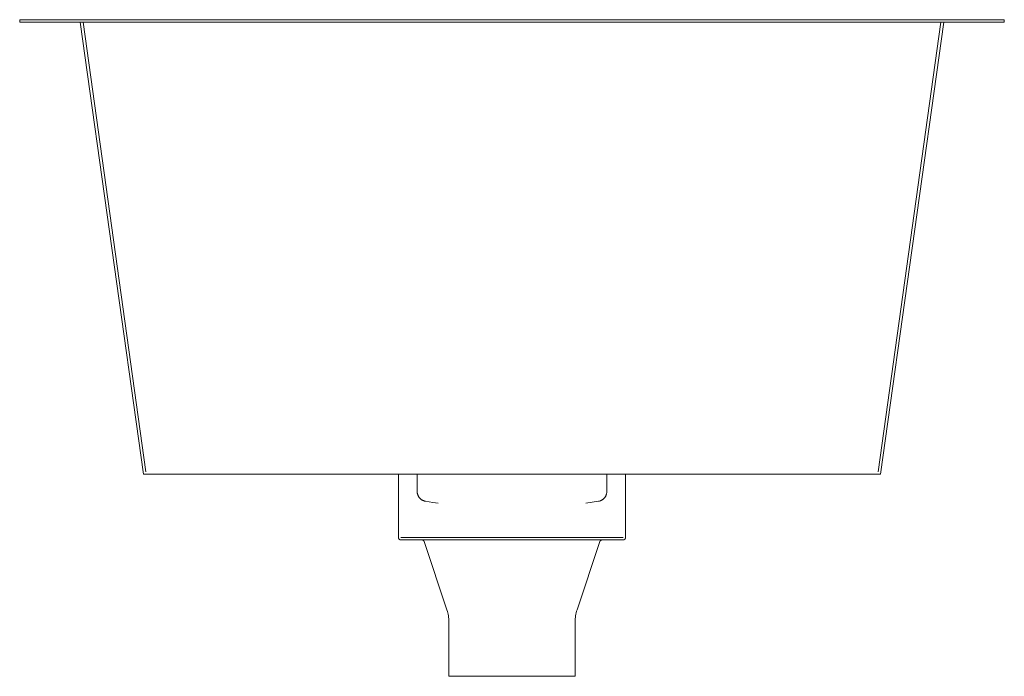
# Model space of a CAD drawing. Units: millimetres. Extents: x -195 to 195, y 640 to 900.
import ezdxf

# ---------------------------------------------------------------- set-up
doc = ezdxf.new("R2010")
doc.units = ezdxf.units.MM

# ---------------------------------------------------------------- blocks, each defined once
blk = doc.blocks.new('Sink_Kitchen_Abey_CUA_340_SingleBowl_Undermount - CUA340-409794-Front')
at = {"lineweight": 18}
for p, q in [((-195, 900), (-195, 899)), ((-189, 900), (-195, 900)), ((-195, 900), (-189, 900)), ((-189, 899), (-195, 899)), ((-195, 899), (-189, 899)), ((189, 900), (-189, 900)), ((-189, 900), (189, 900)), ((189, 899), (-189, 899)), ((-189, 899), (189, 899)), ((-171, 899), (-146, 720)), ((-146, 720), (-171, 899)), ((-171, 899), (-164, 899)), ((-164, 899), (-171, 899)), ((-164, 900), (-170, 900)), ((-170, 900), (-164, 900)), ((-164, 899), (-170, 899)), ((-170, 899), (-164, 899)), ((-145, 721), (-169.86, 899)), ((-163.85, 899), (-169.86, 899)), ((-169.86, 899), (-163.85, 899)), ((164, 900), (-164, 900)), ((-164, 900), (164, 900)), ((-164, 899), (164, 899)), ((164, 899), (-164, 899)), ((164, 899), (-164, 899)), ((-164, 899), (164, 899)), ((-163.85, 899), (163.85, 899)), ((163.85, 899), (-163.85, 899)), ((169.86, 899), (145, 721)), ((146, 720), (171, 899)), ((171, 899), (146, 720)), ((163.85, 899), (169.86, 899)), ((169.86, 899), (163.85, 899)), ((164, 900), (170, 900)), ((170, 900), (164, 900)), ((164, 899), (171, 899)), ((171, 899), (164, 899)), ((164, 899), (170, 899)), ((170, 899), (164, 899)), ((189, 900), (195, 900)), ((195, 900), (189, 900)), ((189, 899), (195, 899)), ((195, 899), (189, 899)), ((195, 899), (195, 900)), ((-138, 720), (-146, 720)), ((-146, 720), (-138, 720)), ((138, 720), (-138, 720)), ((-138, 720), (-45, 720)), ((-45, 720), (-45, 695.05)), ((-45, 720), (-36.87, 720)), ((-37.56, 720), (-37.56, 713.23)), ((-36.86, 720), (36.86, 720)), ((36.87, 720), (45, 720)), ((37.56, 713.23), (37.56, 720)), ((45, 695.05), (45, 720)), ((45, 720), (138, 720)), ((146, 720), (138, 720)), ((138, 720), (146, 720)), ((34.2, 709.29), (29.22, 708.58)), ((-44, 695), (44, 695)), ((44, 695), (-44, 695)), ((-34.28, 695), (34.28, 695)), ((34.28, 695), (-34.28, 695)), ((-34.77, 693.32), (-25.77, 666.31)), ((25.77, 666.31), (34.77, 693.32)), ((-25, 661.57), (-25, 640)), ((25, 640), (25, 661.57)), ((-25, 640), (25, 640)), ((25, 640), (-25, 640)), ((-24, 640), (24, 640)), ((24, 640), (-24, 640))]:
    blk.add_line(p, q, dxfattribs=at)
at = {"lineweight": 18, "flags": 128}
for points in [[(-34.2, 709.29), (-34.36, 709.31), (-34.52, 709.35), (-34.67, 709.39), (-34.82, 709.44), (-34.98, 709.49), (-35.12, 709.55), (-35.27, 709.62), (-35.41, 709.69), (-35.55, 709.76), (-35.69, 709.85), (-35.82, 709.94), (-35.95, 710.03), (-36.08, 710.13), (-36.2, 710.23), (-36.32, 710.34), (-36.43, 710.45), (-36.54, 710.57), (-36.65, 710.69), (-36.75, 710.81), (-36.84, 710.94), (-36.93, 711.08), (-37.01, 711.21), (-37.09, 711.35), (-37.16, 711.5), (-37.23, 711.64), (-37.29, 711.79), (-37.35, 711.94), (-37.4, 712.09), (-37.44, 712.25), (-37.47, 712.4), (-37.51, 712.56), (-37.53, 712.72), (-37.55, 712.88), (-37.56, 713.04), (-37.56, 713.2), (-37.56, 713.23)], [(37.56, 713.23), (37.56, 713.07), (37.55, 712.91), (37.53, 712.76), (37.51, 712.6), (37.48, 712.44), (37.45, 712.28), (37.41, 712.13), (37.36, 711.98), (37.31, 711.82), (37.25, 711.68), (37.18, 711.53), (37.11, 711.39), (37.03, 711.25), (36.95, 711.11), (36.86, 710.98), (36.77, 710.85), (36.67, 710.72), (36.57, 710.6), (36.46, 710.48), (36.35, 710.36), (36.23, 710.26), (36.11, 710.15), (35.99, 710.05), (35.86, 709.96), (35.72, 709.87), (35.59, 709.78), (35.45, 709.71), (35.31, 709.63), (35.16, 709.57), (35.01, 709.51), (34.86, 709.45), (34.71, 709.4), (34.56, 709.36), (34.4, 709.32), (34.24, 709.29), (34.2, 709.29)], [(-29.22, 708.57), (-31.42, 708.85), (-34.2, 709.29)], [(-43.95, 694), (-43.99, 694), (-44.03, 694), (-44.08, 694.01), (-44.12, 694.01), (-44.16, 694.02), (-44.2, 694.03), (-44.24, 694.04), (-44.28, 694.05), (-44.32, 694.07), (-44.36, 694.08), (-44.4, 694.1), (-44.44, 694.12), (-44.47, 694.14), (-44.51, 694.16), (-44.54, 694.18), (-44.58, 694.21), (-44.61, 694.23), (-44.64, 694.26), (-44.67, 694.29), (-44.7, 694.32), (-44.73, 694.35), (-44.76, 694.38), (-44.79, 694.41), (-44.81, 694.45), (-44.83, 694.48), (-44.86, 694.52), (-44.88, 694.55), (-44.9, 694.59), (-44.91, 694.63), (-44.93, 694.67), (-44.94, 694.71), (-44.96, 694.75), (-44.97, 694.79), (-44.98, 694.83), (-44.98, 694.87), (-44.99, 694.91), (-45, 694.95), (-45, 695), (-45, 695.04), (-45, 695.05)], [(45, 695.05), (45, 695.01), (45, 694.97), (44.99, 694.92), (44.99, 694.88), (44.98, 694.84), (44.97, 694.8), (44.96, 694.76), (44.95, 694.72), (44.93, 694.68), (44.92, 694.64), (44.9, 694.6), (44.88, 694.56), (44.86, 694.53), (44.84, 694.49), (44.82, 694.46), (44.79, 694.42), (44.77, 694.39), (44.74, 694.36), (44.71, 694.33), (44.68, 694.3), (44.65, 694.27), (44.62, 694.24), (44.59, 694.21), (44.55, 694.19), (44.52, 694.17), (44.48, 694.14), (44.45, 694.12), (44.41, 694.1), (44.37, 694.09), (44.33, 694.07), (44.29, 694.06), (44.25, 694.04), (44.21, 694.03), (44.17, 694.02), (44.13, 694.02), (44.09, 694.01), (44.05, 694), (44, 694), (43.96, 694), (43.95, 694)], [(-33.95, 694), (-34.68, 694), (-35.73, 694), (-36.72, 694), (-37.66, 694), (-38.54, 694), (-39.35, 694), (-40.1, 694), (-40.79, 694), (-41.41, 694), (-41.97, 694), (-42.46, 694), (-42.88, 694), (-43.23, 694), (-43.51, 694), (-43.72, 694), (-43.87, 694), (-43.94, 694), (-43.95, 694)], [(-43.95, 694), (-43.92, 694), (-43.81, 694), (-43.63, 694), (-43.39, 694), (-43.07, 694), (-42.69, 694), (-42.24, 694), (-41.72, 694), (-41.13, 694), (-40.48, 694), (-39.76, 694), (-38.98, 694), (-38.14, 694), (-37.24, 694), (-36.27, 694), (-35.25, 694), (-34.17, 694), (-33.04, 694), (-31.86, 694), (-30.62, 694), (-29.34, 694), (-28, 694), (-26.63, 694), (-25.21, 694), (-23.75, 694), (-22.25, 694), (-20.72, 694), (-19.15, 694), (-17.55, 694), (-15.93, 694), (-14.28, 694), (-12.6, 694), (-10.91, 694), (-9.2, 694), (-7.47, 694), (-5.73, 694), (-3.99, 694), (-2.23, 694), (-0.47, 694), (1.28, 694), (3.04, 694), (4.79, 694), (6.53, 694), (8.27, 694), (9.99, 694), (11.69, 694), (13.37, 694), (15.04, 694), (16.68, 694), (18.29, 694), (19.87, 694), (21.43, 694), (22.94, 694), (24.42, 694), (25.87, 694), (27.27, 694), (28.62, 694), (29.93, 694), (31.2, 694), (32.41, 694), (33.57, 694), (34.68, 694), (35.73, 694), (36.72, 694), (37.66, 694), (38.54, 694), (39.35, 694), (40.1, 694), (40.79, 694), (41.41, 694), (41.97, 694), (42.46, 694), (42.88, 694), (43.23, 694), (43.51, 694), (43.72, 694), (43.87, 694), (43.94, 694), (43.95, 694)], [(-34.77, 693.32), (-34.79, 693.35), (-34.8, 693.39), (-34.82, 693.43), (-34.83, 693.46), (-34.85, 693.5), (-34.87, 693.53), (-34.9, 693.57), (-34.92, 693.6), (-34.94, 693.63), (-34.97, 693.66), (-35, 693.69), (-35.03, 693.72), (-35.05, 693.75), (-35.08, 693.77), (-35.12, 693.8), (-35.15, 693.82), (-35.18, 693.84), (-35.22, 693.86), (-35.25, 693.88), (-35.29, 693.9), (-35.32, 693.92), (-35.36, 693.93), (-35.4, 693.95), (-35.44, 693.96), (-35.47, 693.97), (-35.51, 693.98), (-35.55, 693.99), (-35.59, 693.99), (-35.63, 694), (-35.67, 694), (-35.71, 694)], [(43.95, 694), (43.92, 694), (43.81, 694), (43.63, 694), (43.39, 694), (43.07, 694), (42.69, 694), (42.24, 694), (41.72, 694), (41.13, 694), (40.48, 694), (39.76, 694), (38.98, 694), (38.14, 694), (37.24, 694), (36.27, 694), (35.25, 694), (34.17, 694), (33.95, 694)], [(35.72, 694), (35.68, 694), (35.64, 694), (35.6, 693.99), (35.56, 693.99), (35.52, 693.98), (35.48, 693.97), (35.44, 693.96), (35.41, 693.95), (35.37, 693.94), (35.33, 693.92), (35.29, 693.9), (35.26, 693.89), (35.22, 693.87), (35.19, 693.85), (35.16, 693.83), (35.12, 693.8), (35.09, 693.78), (35.06, 693.75), (35.03, 693.72), (35, 693.7), (34.98, 693.67), (34.95, 693.64), (34.93, 693.61), (34.9, 693.57), (34.88, 693.54), (34.86, 693.51), (34.84, 693.47), (34.82, 693.44), (34.8, 693.4), (34.79, 693.36), (34.77, 693.32), (34.77, 693.32)], [(-25, 661.57), (-25.01, 662.17), (-25.05, 662.76), (-25.11, 663.36), (-25.19, 663.96), (-25.3, 664.55), (-25.43, 665.13), (-25.58, 665.71), (-25.76, 666.28), (-25.77, 666.31)], [(25.77, 666.31), (25.59, 665.74), (25.44, 665.16), (25.3, 664.57), (25.2, 663.98), (25.11, 663.39), (25.05, 662.79), (25.01, 662.19), (25, 661.59), (25, 661.57)]]:
    blk.add_lwpolyline(points, dxfattribs=at)

msp = doc.modelspace()

# ---------------------------------------------------------------- block references
at = {"lineweight": 18}
msp.add_blockref('Sink_Kitchen_Abey_CUA_340_SingleBowl_Undermount - CUA340-409794-Front', (0, 0), dxfattribs=at)

doc.saveas('drawing.dxf')
